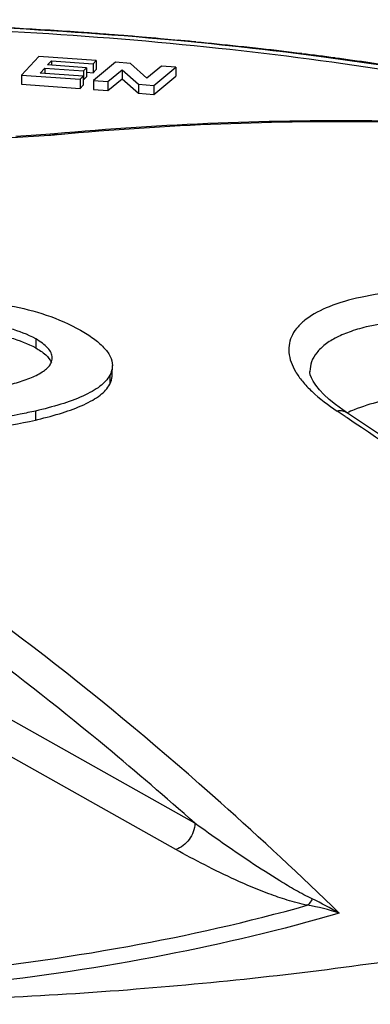
# Model space of a CAD drawing. Extents: x 30390 to 46631, y -87749 to -80143.
# Drawn here: x 45327 to 45372, y -86007 to -85883 of the extents above; entities that cross this region are included whole.
import ezdxf

# ---------------------------------------------------------------- set-up
doc = ezdxf.new("R2010")
doc.units = 0
doc.header["$LTSCALE"] = 15
doc.header["$MEASUREMENT"] = 0
doc.layers.add('ALL_DATUM_AXIS', color=7, linetype='CONTINUOUS')
doc.layers.add('ALL_FEATURE', color=7, linetype='CONTINUOUS')

msp = doc.modelspace()

# ---------------------------------------------------------------- linework, layer by layer
at = {"layer": 'ALL_DATUM_AXIS', "color": 7, "linetype": 'CONTINUOUS'}
for points, knots in [([(45225.67, -85887.34), (45241.92, -85885.24), (45275.07, -85882.65), (45316.58, -85882.97), (45349.56, -85885.4), (45373.27, -85888.25), (45395.72, -85892.12), (45410.12, -85895.44), (45417.02, -85897.29)], [0, 0, 0, 0, 0.2551, 0.51694, 0.645536, 0.77003, 0.888687, 1, 1, 1, 1]), ([(45408.62, -86027.8), (45401.04, -86029.55), (45385.3, -86032.63), (45360.89, -86036.03), (45335.31, -86038.31), (45309.01, -86039.42), (45282.49, -86039.35), (45256.21, -86038.1), (45230.67, -86035.68), (45206.32, -86032.15), (45183.59, -86027.56), (45162.86, -86021.98), (45144.44, -86015.48), (45128.57, -86008.08), (45115.41, -85999.76), (45106.6, -85991.68), (45101.42, -85984.55), (45098.54, -85978.96), (45096.72, -85973.03), (45096.32, -85968.94), (45096.32, -85966.89)], [0, 0, 0, 0, 0.068668, 0.14153, 0.217488, 0.295338, 0.373811, 0.45162, 0.527497, 0.600239, 0.668755, 0.732118, 0.789642, 0.840995, 0.886366, 0.926696, 0.94559, 0.963948, 0.981942, 1, 1, 1, 1]), ([(45382.16, -86026.43), (45366.34, -86028.86), (45333.75, -86032.19), (45284.51, -86033.14), (45243.45, -86030.62), (45211.86, -86026.53), (45189.86, -86022.6), (45169.54, -86017.8), (45151.2, -86012.22), (45135.13, -86005.96), (45121.56, -85999.09), (45110.69, -85991.72), (45103.7, -85984.94), (45099.81, -85979.32), (45097.8, -85975.22), (45096.59, -85971.07), (45096.32, -85968.27), (45096.32, -85966.89)], [0, 0, 0, 0, 0.155734, 0.318442, 0.478977, 0.555619, 0.628418, 0.696417, 0.758779, 0.814832, 0.86412, 0.906503, 0.942324, 0.958114, 0.972768, 0.9866, 1, 1, 1, 1])]:
    msp.add_open_spline(points, degree=3, knots=knots, dxfattribs=at)
at = {"layer": 'ALL_FEATURE', "color": 7, "linetype": 'CONTINUOUS'}
for p, q in [((45330.74, -85884.09), (45330.52, -85884.08)), ((45327.6, -85889.79), (45329.78, -85887.43)), ((45337.02, -85887.94), (45329.78, -85887.43)), ((45330.9, -85888.49), (45331.38, -85887.97)), ((45335.8, -85888.84), (45330.9, -85888.49)), ((45331.38, -85887.97), (45331.38, -85888.49)), ((45331.38, -85887.97), (45336.65, -85888.34)), ((45336.65, -85888.34), (45336.64, -85889.48)), ((45336.65, -85888.34), (45337.02, -85887.94)), ((45339.46, -85888.13), (45336.7, -85890.44)), ((45337.02, -85887.94), (45337.01, -85889.08)), ((45341.35, -85888.29), (45339.46, -85888.13)), ((45343.44, -85890.17), (45341.35, -85888.29)), ((45329.94, -85889.53), (45330.53, -85888.89)), ((45335.39, -85889.92), (45329.94, -85889.53)), ((45330.53, -85888.89), (45330.53, -85889.57)), ((45330.53, -85888.89), (45335.43, -85889.24)), ((45335.43, -85889.24), (45335.8, -85888.84)), ((45335.43, -85889.24), (45335.43, -85890.37)), ((45335.8, -85888.84), (45335.79, -85889.98)), ((45335.83, -85889.42), (45336.64, -85889.48)), ((45336.64, -85889.48), (45337.01, -85889.08)), ((45338.51, -85890.6), (45340.3, -85889.09)), ((45340.3, -85889.09), (45340.3, -85890.23)), ((45340.3, -85889.09), (45342.38, -85890.93)), ((45345.28, -85888.63), (45343.44, -85890.17)), ((45344.33, -85891.1), (45347.09, -85888.79)), ((45347.09, -85888.79), (45345.28, -85888.63)), ((45347.09, -85888.79), (45347.08, -85889.92)), ((45327.6, -85889.79), (45327.6, -85890.93)), ((45327.6, -85889.79), (45335.02, -85890.31)), ((45327.6, -85890.93), (45335.02, -85891.45)), ((45335.02, -85890.31), (45335.39, -85889.92)), ((45335.02, -85890.31), (45335.02, -85891.45)), ((45335.36, -85890.37), (45335.43, -85890.37)), ((45335.39, -85889.92), (45335.39, -85891.05)), ((45335.43, -85890.37), (45335.79, -85889.98)), ((45336.7, -85890.44), (45336.7, -85891.58)), ((45336.7, -85890.44), (45338.51, -85890.6)), ((45338.5, -85891.74), (45340.3, -85890.23)), ((45338.51, -85890.6), (45338.5, -85891.74)), ((45340.3, -85890.23), (45342.38, -85892.07)), ((45342.38, -85890.93), (45342.38, -85892.07)), ((45342.38, -85890.93), (45344.33, -85891.1)), ((45344.33, -85892.24), (45347.08, -85889.92)), ((45335.02, -85891.45), (45335.39, -85891.05)), ((45336.7, -85891.58), (45338.5, -85891.74)), ((45342.38, -85892.07), (45344.33, -85892.24)), ((45344.33, -85891.1), (45344.33, -85892.24)), ((45331.76, -85897.2), (45331.76, -85897.2)), ((45329.39, -85923.1), (45329.39, -85924.24)), ((45339.06, -85927.62), (45339.07, -85926.48)), ((45338.76, -85927.67), (45338.76, -85928.81)), ((45364.02, -85927.21), (45364.02, -85927.24)), ((45329.38, -85932.21), (45329.37, -85933.35)), ((45368.48, -85932.89), (45368.73, -85933.05)), ((45368.48, -85932.89), (45368.73, -85933.05)), ((45368.76, -85932.47), (45368.76, -85932.47)), ((45349.5, -85984.29), (45304.33, -85958.89)), ((45347.09, -85987.6), (45301.92, -85962.19))]:
    msp.add_line(p, q, dxfattribs=at)
for points in [[(45331.76, -85897.2), (45330.68, -85897.29), (45328.81, -85897.42), (45326.86, -85897.54)], [(45368.76, -85932.47), (45368.19, -85932.08), (45367.26, -85931.4), (45366.46, -85930.74), (45365.78, -85930.11), (45365.22, -85929.52), (45364.77, -85928.96), (45364.44, -85928.46), (45364.21, -85928.01), (45364.07, -85927.63), (45364.02, -85927.33), (45364.02, -85927.21)]]:
    msp.add_lwpolyline(points, dxfattribs=at)
for centre, radius, start, end in [((45296.28, -86440.88), 557.85, 86.481, 87.3579), ((45297.15, -86426.66), 543.61, 86.0333, 86.4583), ((45297.01, -86429.82), 546.76, 85.7169, 86.0414), ((45297.69, -86418.88), 535.81, 85.7368, 86.0329), ((45298.15, -86412.68), 529.58, 85.4234, 85.7369), ((45297.32, -86425.74), 542.67, 85.481, 85.7168), ((45298.12, -86415.83), 532.73, 84.6881, 85.4835), ((45298.87, -86403.81), 520.69, 84.9008, 85.4236), ((45298.93, -86407.07), 523.94, 84.4495, 84.6874), ((45299.92, -86397.02), 513.83, 83.8506, 84.4513), ((45300.85, -86388.41), 505.17, 83.5204, 83.8503), ((45302.12, -86377.31), 494.01, 82.9203, 83.5221), ((45303.55, -86365.88), 482.49, 82.4194, 82.9206), ((45305.36, -86352.29), 468.77, 81.8708, 82.4204), ((45321.87, -85782.67), 115.06, 274.6214, 274.941), ((45322.26, -85787.23), 110.47, 274.9416, 275.1731), ((45316.08, -85875.78), 59.08, 283.0065, 283.2838), ((45174.64, -86225.13), 350.68, 56.4442, 56.6405), ((45377.11, -85950.91), 20.29, 111.6866, 114.4281), ((45347.86, -86029.12), 38.92, 59.3054, 64.9746), ((45359.53, -86020.09), 25.78, 71.4674, 80.7194)]:
    msp.add_arc(centre, radius, start, end, dxfattribs=at)
for points, knots in [([(45413.06, -85898.25), (45407.37, -85896.36), (45394.87, -85893), (45374.62, -85889.12), (45351.99, -85886.15), (45327.75, -85884.19), (45302.72, -85883.32), (45277.77, -85883.57), (45253.73, -85884.93), (45238.15, -85886.62), (45230.67, -85887.67)], [0, 0, 0, 0, 0.097673, 0.210864, 0.336221, 0.469826, 0.60741, 0.744541, 0.876804, 1, 1, 1, 1]), ([(45345.14, -85885.18), (45352.04, -85885.8), (45365.33, -85887.25), (45384.32, -85890.22), (45401.34, -85893.83), (45411.89, -85896.83), (45416.73, -85898.46)], [0, 0, 0, 0, 0.284543, 0.549816, 0.789972, 1, 1, 1, 1]), ([(45287.98, -85895.1), (45289.39, -85895.42), (45292.46, -85895.99), (45299.27, -85896.92), (45308.62, -85897.67), (45319.95, -85897.92), (45327.53, -85897.64), (45331.14, -85897.35)], [0, 0, 0, 0, 0.100269, 0.215445, 0.476045, 0.749028, 1, 1, 1, 1]), ([(45413.72, -85898.31), (45400.26, -85896.67), (45372.9, -85894.86), (45345.5, -85895.95), (45331.76, -85897.2)], [0, 0, 0, 0, 0.495804, 1, 1, 1, 1]), ([(45332.22, -85897.26), (45345.88, -85896.02), (45373.12, -85894.93), (45400.32, -85896.72), (45413.71, -85898.33)], [0, 0, 0, 0, 0.504261, 1, 1, 1, 1]), ([(45375.31, -85917.13), (45373.67, -85917.28), (45370.66, -85917.7), (45366.66, -85918.81), (45364, -85920.16), (45362.52, -85921.49), (45361.78, -85922.52), (45361.38, -85923.64), (45361.29, -85925.28), (45361.96, -85926.97), (45363.09, -85928.53), (45364.79, -85930.31), (45366.35, -85931.48), (45367.48, -85932.23)], [0, 0, 0, 0, 0.181669, 0.334188, 0.456024, 0.506647, 0.551994, 0.594287, 0.636365, 0.730244, 0.786483, 0.850061, 1, 1, 1, 1]), ([(45322.37, -85918.38), (45323.63, -85918.5), (45328, -85919.09), (45332.31, -85920.46), (45335.05, -85922.01)], [0, 0, 0, 0, 0.287894, 1, 1, 1, 1]), ([(45376.64, -85920.76), (45374.88, -85920.9), (45372.36, -85921.23), (45369.3, -85922.08), (45367.46, -85922.83), (45365.97, -85923.72), (45364.87, -85924.76), (45364.18, -85925.94), (45364.02, -85926.79), (45364.02, -85927.21)], [0, 0, 0, 0, 0.346839, 0.49461, 0.624217, 0.736184, 0.832673, 0.918225, 1, 1, 1, 1]), ([(45329.39, -85923.1), (45328.38, -85922.53), (45325.94, -85921.61), (45323.37, -85921.22), (45321.94, -85921.1)], [0, 0, 0, 0, 0.447057, 1, 1, 1, 1]), ([(45335.05, -85922.01), (45335.61, -85922.33), (45336.64, -85922.97), (45337.94, -85924.06), (45338.83, -85925.21), (45339.07, -85926.08), (45339.07, -85926.48)], [0, 0, 0, 0, 0.310947, 0.581591, 0.807972, 1, 1, 1, 1]), ([(45321.94, -85922.24), (45323.36, -85922.35), (45325.93, -85922.74), (45328.38, -85923.67), (45329.39, -85924.24)], [0, 0, 0, 0, 0.55294, 1, 1, 1, 1]), ([(45331.48, -85925.49), (45331.48, -85925.28), (45331.37, -85924.82), (45330.91, -85924.2), (45330.23, -85923.61), (45329.69, -85923.27), (45329.39, -85923.1)], [0, 0, 0, 0, 0.192669, 0.417425, 0.687077, 1, 1, 1, 1]), ([(45329.39, -85924.24), (45329.83, -85924.49), (45330.6, -85924.99), (45331.22, -85925.7), (45331.37, -85926.07)], [0, 0, 0, 0, 0.564961, 1, 1, 1, 1]), ([(45331.21, -85926.36), (45331.25, -85926.29), (45331.4, -85926.02), (45331.48, -85925.72), (45331.48, -85925.49)], [0, 0, 0, 0, 0.264901, 1, 1, 1, 1]), ([(45324.56, -85929.27), (45325.28, -85929.1), (45326.66, -85928.75), (45328.58, -85928.12), (45330.13, -85927.41), (45330.97, -85926.74), (45331.21, -85926.36)], [0, 0, 0, 0, 0.30271, 0.579745, 0.817181, 1, 1, 1, 1]), ([(45339.07, -85926.48), (45339.07, -85926.58), (45339.04, -85926.99), (45338.9, -85927.4), (45338.76, -85927.67)], [0, 0, 0, 0, 0.244527, 1, 1, 1, 1]), ([(45338.76, -85927.67), (45338.47, -85928.23), (45337.72, -85928.99), (45336.5, -85929.77), (45334.87, -85930.59), (45332.48, -85931.43), (45330.45, -85931.96), (45329.38, -85932.21)], [0, 0, 0, 0, 0.17825, 0.287624, 0.410173, 0.68852, 1, 1, 1, 1]), ([(45338.76, -85928.81), (45338.81, -85928.72), (45338.98, -85928.34), (45339.06, -85927.93), (45339.06, -85927.62)], [0, 0, 0, 0, 0.260186, 1, 1, 1, 1]), ([(45329.65, -85933.28), (45330.7, -85933.03), (45332.67, -85932.51), (45334.99, -85931.67), (45336.56, -85930.87), (45337.75, -85930.1), (45338.47, -85929.36), (45338.76, -85928.81)], [0, 0, 0, 0, 0.311414, 0.589402, 0.711788, 0.821128, 1, 1, 1, 1]), ([(45376.62, -85930.22), (45375.34, -85930.43), (45372.97, -85930.92), (45370.66, -85931.64), (45369.61, -85932.06)], [0, 0, 0, 0, 0.53418, 1, 1, 1, 1]), ([(45329.38, -85932.21), (45328.73, -85932.35), (45326.01, -85932.94), (45323.23, -85933.32), (45321.11, -85933.47)], [0, 0, 0, 0, 0.236241, 1, 1, 1, 1]), ([(45368.76, -85932.47), (45368.58, -85932.35), (45368.16, -85932.18), (45367.71, -85932.19), (45367.48, -85932.23)], [0, 0, 0, 0, 0.483835, 1, 1, 1, 1]), ([(45368.73, -85933.05), (45373.53, -85936.24), (45393.17, -85950), (45411.5, -85965.59), (45424.69, -85978.16)], [0, 0, 0, 0, 0.240364, 1, 1, 1, 1]), ([(45425.19, -85977.64), (45420.65, -85973.33), (45402.83, -85957.09), (45383.67, -85942.28), (45368.76, -85932.47)], [0, 0, 0, 0, 0.259809, 1, 1, 1, 1]), ([(45321.11, -85934.61), (45321.84, -85934.56), (45324.62, -85934.3), (45327.37, -85933.81), (45329.37, -85933.35)], [0, 0, 0, 0, 0.263769, 1, 1, 1, 1]), ([(45367.73, -85995.65), (45362.84, -85990.89), (45343.71, -85973.04), (45323.01, -85956.83), (45306.85, -85946.19)], [0, 0, 0, 0, 0.260773, 1, 1, 1, 1]), ([(45349.5, -85984.29), (45345.83, -85981.03), (45331.4, -85968.63), (45316.14, -85957.19), (45304.35, -85949.43)], [0, 0, 0, 0, 0.258066, 1, 1, 1, 1]), ([(45179.16, -85984.13), (45184.77, -85987.06), (45197.28, -85992.27), (45217.86, -85998.1), (45240.86, -86002.26), (45265.49, -86004.61), (45290.91, -86005.06), (45316.23, -86003.6), (45340.57, -86000.27), (45356.22, -85996.75), (45363.69, -85994.65)], [0, 0, 0, 0, 0.100812, 0.215084, 0.340178, 0.472733, 0.608955, 0.744851, 0.876443, 1, 1, 1, 1]), ([(45349.5, -85984.29), (45349.47, -85985.02), (45348.94, -85986.43), (45347.75, -85987.4), (45347.09, -85987.6)], [0, 0, 0, 0, 0.512423, 1, 1, 1, 1]), ([(45364.32, -85993.85), (45363.6, -85993.51), (45362.22, -85992.77), (45359.61, -85991.22), (45356.52, -85989.21), (45352.95, -85986.77), (45350.64, -85985.12), (45349.5, -85984.29)], [0, 0, 0, 0, 0.135634, 0.265535, 0.516742, 0.760873, 1, 1, 1, 1]), ([(45363.69, -85994.65), (45362.83, -85994.48), (45361.2, -85994.03), (45358.16, -85992.98), (45354.68, -85991.51), (45350.77, -85989.61), (45348.29, -85988.27), (45347.09, -85987.6)], [0, 0, 0, 0, 0.145136, 0.280064, 0.532805, 0.771301, 1, 1, 1, 1]), ([(45364.32, -85993.85), (45364.28, -85993.94), (45364.1, -85994.23), (45363.88, -85994.5), (45363.69, -85994.65)], [0, 0, 0, 0, 0.283582, 1, 1, 1, 1]), ([(45367.73, -85995.65), (45360.47, -85997.76), (45345.24, -86001.37), (45321.5, -86004.92), (45296.7, -86006.74), (45279.89, -86006.74), (45271.47, -86006.43)], [0, 0, 0, 0, 0.233239, 0.482021, 0.739907, 1, 1, 1, 1]), ([(45406.33, -85995.74), (45396.17, -85998.08), (45374.83, -86001.99), (45341.62, -86005.67), (45306.85, -86007.29), (45283.29, -86006.96), (45271.47, -86006.43)], [0, 0, 0, 0, 0.230574, 0.479215, 0.738374, 1, 1, 1, 1])]:
    msp.add_open_spline(points, degree=3, knots=knots, dxfattribs=at)
msp.add_open_spline([(45331.76, -85897.2), (45331.92, -85897.18), (45332.08, -85897.21), (45332.22, -85897.26)], degree=3, dxfattribs=at)

doc.saveas('drawing.dxf')
